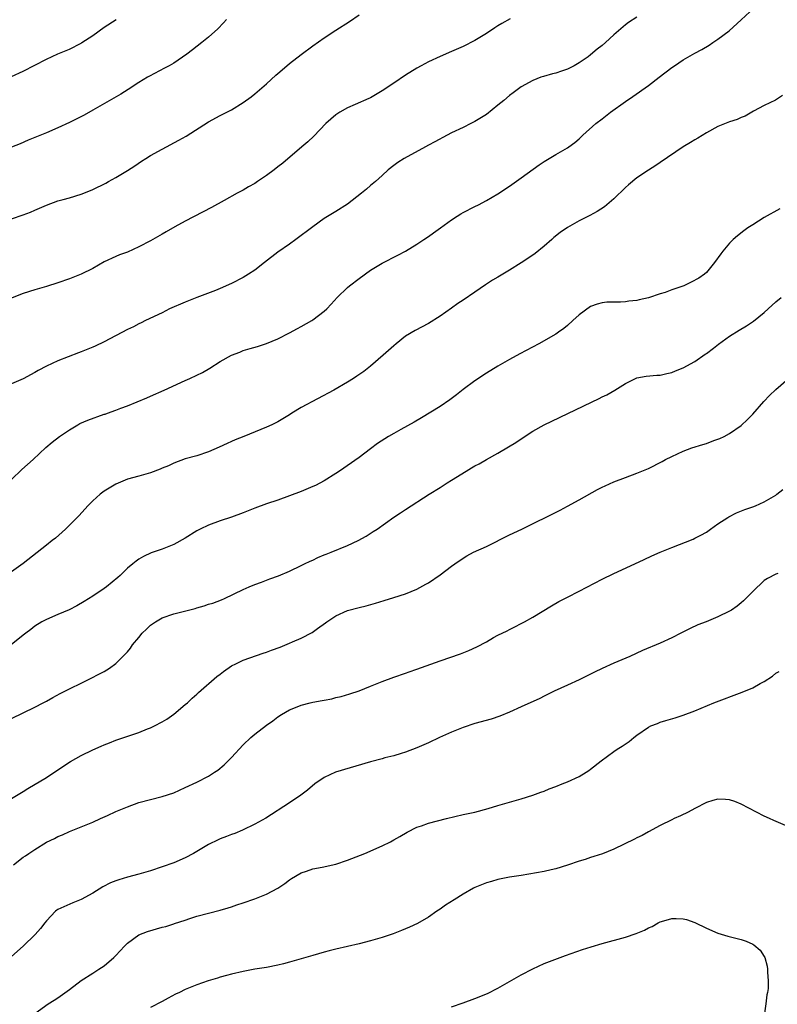
# Model space of a CAD drawing. Units: inches. Extents: x 2610000 to 2613000, y 1479000 to 1482000.
# Drawn here: x 2610638 to 2610769, y 1480125 to 1480295 of the extents above; entities that cross this region are included whole.
import ezdxf

# ---------------------------------------------------------------- set-up
doc = ezdxf.new("R2010")
doc.units = ezdxf.units.IN
doc.header["$MEASUREMENT"] = 0
doc.layers.add('LD26101479_10ft', color=60, linetype='Continuous')

msp = doc.modelspace()

# ---------------------------------------------------------------- linework, layer by layer
at = {"layer": 'LD26101479_10ft'}
for points, elevation in [([(2610637, 1480215.53), (2610638.74, 1480217.26), (2610640.71, 1480219), (2610642.93, 1480221.07), (2610644, 1480222), (2610645.28, 1480223), (2610647, 1480224.16), (2610648.42, 1480225), (2610648.8, 1480225.2), (2610650.19, 1480225.81), (2610653, 1480226.82), (2610653.15, 1480226.85), (2610653.56, 1480227), (2610655, 1480227.53), (2610655.89, 1480227.89), (2610657, 1480228.29), (2610660.36, 1480229.64), (2610661, 1480229.92), (2610663.34, 1480231), (2610667, 1480232.64), (2610667.76, 1480233), (2610669, 1480233.56), (2610669.94, 1480234.06), (2610671.22, 1480234.78), (2610673, 1480235.92), (2610675, 1480237.04), (2610676.43, 1480237.57), (2610677, 1480237.82), (2610678.2, 1480238.2), (2610679.45, 1480238.55), (2610681, 1480239.06), (2610683, 1480239.87), (2610685, 1480240.86), (2610686.36, 1480241.64), (2610687, 1480241.98), (2610688.83, 1480243), (2610689, 1480243.11), (2610691, 1480244.6), (2610691.42, 1480245), (2610692.19, 1480245.81), (2610693.22, 1480247), (2610695, 1480248.69), (2610695.37, 1480249), (2610697, 1480250.26), (2610699, 1480251.69), (2610701, 1480252.9), (2610703.72, 1480254.28), (2610705, 1480254.99), (2610707, 1480256.21), (2610708.21, 1480257), (2610709, 1480257.54), (2610709.85, 1480258.15), (2610711.06, 1480259), (2610713, 1480260.41), (2610713.96, 1480261), (2610714.59, 1480261.41), (2610715, 1480261.64), (2610717, 1480262.69), (2610717.62, 1480263), (2610719, 1480263.74), (2610721, 1480264.91), (2610723, 1480266.22), (2610725, 1480267.62), (2610728.11, 1480269.89), (2610729, 1480270.49), (2610731, 1480271.69), (2610733, 1480272.85), (2610733.22, 1480273), (2610734.25, 1480273.75), (2610735, 1480274.39), (2610735.65, 1480275), (2610737.89, 1480277), (2610739, 1480277.85), (2610740.45, 1480279), (2610743, 1480280.82), (2610744.3, 1480281.7), (2610747, 1480283.59), (2610748.82, 1480285), (2610751, 1480286.67), (2610751.47, 1480287), (2610753, 1480288.01), (2610755, 1480289.16), (2610756.2, 1480289.8), (2610757.45, 1480290.55), (2610758.11, 1480291), (2610759, 1480291.58), (2610760.94, 1480293.05), (2610763, 1480294.92), (2610765.23, 1480297)], 11390), ([(2610723.11, 1480295.11), (2610721.68, 1480294.32), (2610721, 1480293.87), (2610720.45, 1480293.55), (2610719, 1480292.58), (2610717, 1480291.36), (2610715, 1480290.34), (2610713, 1480289.45), (2610711, 1480288.58), (2610709, 1480287.67), (2610707.72, 1480287), (2610707, 1480286.61), (2610705, 1480285.37), (2610703, 1480284.02), (2610701, 1480282.64), (2610699, 1480281.47), (2610698.68, 1480281.32), (2610696.33, 1480280.33), (2610695, 1480279.76), (2610693.66, 1480279), (2610693, 1480278.55), (2610691.26, 1480277), (2610689.18, 1480274.82), (2610688.14, 1480273.86), (2610687.12, 1480273), (2610683.82, 1480270.18), (2610683, 1480269.54), (2610682.36, 1480269), (2610681, 1480268.04), (2610679.48, 1480267), (2610679, 1480266.69), (2610677.92, 1480266.08), (2610677, 1480265.53), (2610676.64, 1480265.36), (2610675.98, 1480265), (2610673.71, 1480263.71), (2610671.5, 1480262.5), (2610667, 1480260.18), (2610665.18, 1480259.18), (2610663.7, 1480258.3), (2610663, 1480257.93), (2610661, 1480256.79), (2610659, 1480255.71), (2610657, 1480254.83), (2610655.64, 1480254.36), (2610655, 1480254.08), (2610653, 1480253.13), (2610651, 1480252), (2610649, 1480251), (2610647.59, 1480250.41), (2610647, 1480250.2), (2610645, 1480249.52), (2610643, 1480248.9), (2610641, 1480248.31), (2610639, 1480247.66), (2610635.66, 1480246.34)], 11370), ([(2610637, 1480260.59), (2610639, 1480261.27), (2610640.26, 1480261.74), (2610641, 1480262.04), (2610643.05, 1480262.95), (2610645, 1480263.66), (2610645.9, 1480263.9), (2610647, 1480264.21), (2610649, 1480264.81), (2610649.49, 1480265), (2610651, 1480265.64), (2610653.25, 1480266.75), (2610653.75, 1480267), (2610655, 1480267.7), (2610657, 1480268.93), (2610658.26, 1480269.74), (2610659.45, 1480270.55), (2610660.16, 1480271), (2610661, 1480271.48), (2610663, 1480272.59), (2610665.87, 1480274.13), (2610667.14, 1480274.86), (2610671, 1480277.29), (2610673, 1480278.39), (2610675, 1480279.41), (2610677, 1480280.63), (2610678.35, 1480281.65), (2610679, 1480282.16), (2610681, 1480283.88), (2610682.64, 1480285.36), (2610683, 1480285.66), (2610683.71, 1480286.29), (2610685, 1480287.37), (2610687, 1480288.94), (2610689, 1480290.42), (2610691, 1480291.82), (2610693, 1480293.14), (2610695.34, 1480294.66), (2610697, 1480295.78)], 11360), ([(2610745, 1480295.41), (2610743.55, 1480294.45), (2610743, 1480294.04), (2610741, 1480292.33), (2610739.57, 1480291), (2610739, 1480290.51), (2610738.15, 1480289.85), (2610737, 1480288.87), (2610736.56, 1480288.56), (2610735, 1480287.48), (2610734.15, 1480287), (2610733, 1480286.42), (2610731.96, 1480286.04), (2610731, 1480285.73), (2610730.41, 1480285.59), (2610728.85, 1480285.15), (2610728.39, 1480285), (2610727, 1480284.48), (2610725, 1480283.38), (2610723.65, 1480282.35), (2610723, 1480281.87), (2610722.01, 1480281), (2610721, 1480280.17), (2610719, 1480278.61), (2610717, 1480277.38), (2610716.29, 1480277), (2610715, 1480276.36), (2610713, 1480275.41), (2610712.2, 1480275), (2610710.11, 1480273.89), (2610709, 1480273.26), (2610708.48, 1480273), (2610704.77, 1480271), (2610703.72, 1480270.28), (2610703, 1480269.75), (2610702.06, 1480269), (2610701, 1480268.07), (2610699.85, 1480267), (2610699, 1480266.32), (2610698.31, 1480265.69), (2610697.45, 1480265), (2610695, 1480263.11), (2610693, 1480261.82), (2610691, 1480260.61), (2610689, 1480259.21), (2610686.11, 1480257), (2610685, 1480256.2), (2610683, 1480254.81), (2610680.68, 1480253), (2610679, 1480251.73), (2610677.93, 1480251), (2610677, 1480250.44), (2610675, 1480249.41), (2610673, 1480248.53), (2610672.22, 1480248.22), (2610669, 1480246.97), (2610667, 1480246.18), (2610664.29, 1480245), (2610663, 1480244.35), (2610660.15, 1480243), (2610659.38, 1480242.62), (2610659, 1480242.46), (2610658.06, 1480241.94), (2610657, 1480241.44), (2610653, 1480239.34), (2610651.41, 1480238.59), (2610651, 1480238.4), (2610649, 1480237.58), (2610648.57, 1480237.43), (2610645, 1480236.04), (2610643, 1480235.13), (2610641.6, 1480234.4), (2610641, 1480234.04), (2610639, 1480232.92), (2610637, 1480232.06)], 11380), ([(2610674.13, 1480295), (2610673.61, 1480294.39), (2610672.62, 1480293.38), (2610671, 1480291.94), (2610669.85, 1480291), (2610668.25, 1480289.75), (2610667.26, 1480289), (2610665, 1480287.47), (2610664.21, 1480287), (2610663.43, 1480286.57), (2610660.81, 1480285.19), (2610660.48, 1480285), (2610659, 1480284.08), (2610657.13, 1480282.87), (2610655.88, 1480282.12), (2610651, 1480279.32), (2610649.51, 1480278.49), (2610647, 1480277.22), (2610645, 1480276.28), (2610643, 1480275.43), (2610639.86, 1480274.14), (2610638.46, 1480273.54), (2610637, 1480272.95)], 11350), ([(2610637, 1480285.13), (2610639, 1480286.06), (2610643, 1480288.12), (2610645, 1480289.03), (2610647, 1480289.89), (2610649, 1480290.91), (2610649.14, 1480291), (2610651, 1480292.24), (2610653, 1480293.65), (2610655.05, 1480295)], 11340), ([(2610770.16, 1480281.84), (2610768.94, 1480281.06), (2610767, 1480280.11), (2610765.16, 1480279.16), (2610763.7, 1480278.3), (2610763, 1480278.07), (2610762.3, 1480277.7), (2610761, 1480277.29), (2610759, 1480276.49), (2610757, 1480275.42), (2610755.51, 1480274.49), (2610755, 1480274.2), (2610754.26, 1480273.74), (2610752.98, 1480272.98), (2610749, 1480270.31), (2610748.24, 1480269.76), (2610746.99, 1480268.99), (2610745, 1480267.62), (2610743.57, 1480266.43), (2610743, 1480265.98), (2610741, 1480264.02), (2610739.37, 1480262.63), (2610738.15, 1480261.85), (2610736.85, 1480261.15), (2610735, 1480260.21), (2610733, 1480259.09), (2610731.77, 1480258.23), (2610730.67, 1480257.33), (2610730.28, 1480257), (2610729, 1480255.83), (2610727.41, 1480254.59), (2610727, 1480254.3), (2610725, 1480252.99), (2610723, 1480251.73), (2610721, 1480250.51), (2610720.05, 1480249.95), (2610718.83, 1480249.17), (2610717, 1480247.91), (2610715, 1480246.52), (2610714.08, 1480245.92), (2610713, 1480245.13), (2610711, 1480243.74), (2610709, 1480242.5), (2610706.69, 1480241.31), (2610705, 1480240.3), (2610703.43, 1480239), (2610703, 1480238.66), (2610701.2, 1480237), (2610699, 1480235.13), (2610697.81, 1480234.19), (2610696.62, 1480233.38), (2610696.04, 1480233), (2610695, 1480232.37), (2610692.63, 1480231), (2610687, 1480227.97), (2610685.4, 1480227), (2610685, 1480226.72), (2610683, 1480225.52), (2610682.66, 1480225.34), (2610681.92, 1480225), (2610681, 1480224.59), (2610677.13, 1480223), (2610675.59, 1480222.41), (2610675, 1480222.13), (2610674.21, 1480221.79), (2610672.87, 1480221.13), (2610671, 1480220.32), (2610669, 1480219.64), (2610667, 1480219.11), (2610665, 1480218.4), (2610664.08, 1480217.92), (2610663, 1480217.49), (2610662.67, 1480217.33), (2610661, 1480216.68), (2610659, 1480216.14), (2610657, 1480215.61), (2610655, 1480214.78), (2610653, 1480213.55), (2610652.29, 1480213), (2610651, 1480211.87), (2610650.15, 1480211), (2610648.65, 1480209.35), (2610647, 1480207.65), (2610646.31, 1480207), (2610644.55, 1480205.45), (2610644.02, 1480205), (2610643, 1480204.24), (2610639, 1480201.03), (2610637, 1480199.59)], 11400), ([(2610769.71, 1480262.29), (2610767, 1480260.78), (2610765, 1480259.55), (2610764.18, 1480259), (2610763.49, 1480258.51), (2610762.37, 1480257.63), (2610761.65, 1480257), (2610761, 1480256.35), (2610759.84, 1480255), (2610759.48, 1480254.52), (2610758.42, 1480253), (2610757, 1480251.32), (2610756.67, 1480251), (2610755.69, 1480250.31), (2610754.39, 1480249.61), (2610753.1, 1480249), (2610751, 1480248.28), (2610749.86, 1480247.86), (2610749, 1480247.59), (2610747, 1480246.92), (2610745.4, 1480246.6), (2610745, 1480246.48), (2610743.63, 1480246.37), (2610743, 1480246.25), (2610742.17, 1480246.17), (2610739.82, 1480246.18), (2610739, 1480246.07), (2610738.14, 1480245.86), (2610737, 1480245.43), (2610735, 1480243.99), (2610733.94, 1480243), (2610733, 1480242.17), (2610732.35, 1480241.65), (2610731.48, 1480241), (2610731, 1480240.68), (2610728.07, 1480239), (2610724.75, 1480237.25), (2610723, 1480236.29), (2610721, 1480235.11), (2610719, 1480233.9), (2610717, 1480232.6), (2610715, 1480231.12), (2610713.84, 1480230.16), (2610712.69, 1480229.31), (2610711, 1480228.15), (2610707.79, 1480226.21), (2610706.53, 1480225.48), (2610704.2, 1480224.2), (2610703, 1480223.52), (2610702.12, 1480223), (2610700.21, 1480221.79), (2610699, 1480220.85), (2610697, 1480219.36), (2610693.64, 1480217), (2610693, 1480216.57), (2610691, 1480215.35), (2610689.46, 1480214.54), (2610689, 1480214.32), (2610687, 1480213.47), (2610685, 1480212.71), (2610683, 1480212), (2610681, 1480211.33), (2610679, 1480210.6), (2610677, 1480209.82), (2610675, 1480209.08), (2610673, 1480208.44), (2610671, 1480207.7), (2610669.59, 1480207), (2610669, 1480206.68), (2610667, 1480205.45), (2610665, 1480204.32), (2610663, 1480203.51), (2610661.12, 1480202.88), (2610659.75, 1480202.25), (2610659, 1480201.82), (2610658.53, 1480201.47), (2610657.95, 1480201), (2610657, 1480200.22), (2610655.74, 1480199), (2610655.35, 1480198.65), (2610653.37, 1480197), (2610653, 1480196.73), (2610651, 1480195.39), (2610649.53, 1480194.47), (2610648.25, 1480193.75), (2610646.93, 1480193.07), (2610645, 1480192.24), (2610643, 1480191.41), (2610642.24, 1480191), (2610641, 1480190.25), (2610640.32, 1480189.68), (2610639.44, 1480189), (2610639, 1480188.67), (2610636.94, 1480187)], 11410), ([(2610637, 1480174.27), (2610641, 1480176.26), (2610642.44, 1480177), (2610643, 1480177.31), (2610644.11, 1480177.89), (2610645.4, 1480178.6), (2610650.75, 1480181.25), (2610652.08, 1480181.92), (2610653, 1480182.43), (2610653.9, 1480183), (2610655, 1480183.76), (2610656.63, 1480185.37), (2610657, 1480185.79), (2610657.54, 1480186.46), (2610657.89, 1480187), (2610659, 1480188.3), (2610659.57, 1480189), (2610660.29, 1480189.71), (2610661, 1480190.38), (2610661.84, 1480191), (2610663, 1480191.69), (2610665, 1480192.36), (2610667.57, 1480193), (2610668.69, 1480193.31), (2610669, 1480193.41), (2610670.25, 1480193.75), (2610671, 1480194.02), (2610671.77, 1480194.23), (2610673.23, 1480194.77), (2610673.78, 1480195), (2610677, 1480196.56), (2610678.02, 1480197), (2610679, 1480197.41), (2610680.15, 1480197.85), (2610681.62, 1480198.38), (2610683.07, 1480198.93), (2610685, 1480199.74), (2610687, 1480200.69), (2610687.6, 1480201), (2610688.54, 1480201.46), (2610689, 1480201.64), (2610689.9, 1480202.1), (2610691, 1480202.53), (2610691.32, 1480202.68), (2610692.17, 1480203), (2610695, 1480204.16), (2610696.86, 1480205), (2610698.21, 1480205.79), (2610699.45, 1480206.55), (2610700.11, 1480207), (2610703, 1480209.04), (2610704.18, 1480209.82), (2610705, 1480210.39), (2610709.09, 1480213), (2610711, 1480214.19), (2610712.25, 1480215), (2610713, 1480215.43), (2610715.51, 1480217), (2610716.45, 1480217.55), (2610717, 1480217.9), (2610717.73, 1480218.27), (2610719, 1480219.03), (2610721, 1480220.09), (2610722.83, 1480221.17), (2610724.06, 1480221.94), (2610725, 1480222.6), (2610727, 1480223.88), (2610729, 1480224.98), (2610738.47, 1480229.53), (2610739, 1480229.82), (2610739.8, 1480230.2), (2610741.2, 1480231), (2610743, 1480232.13), (2610745, 1480233.1), (2610746.61, 1480233.39), (2610748.43, 1480233.57), (2610749, 1480233.59), (2610750.14, 1480233.86), (2610751, 1480234.02), (2610751.69, 1480234.31), (2610753, 1480234.82), (2610755, 1480235.94), (2610756.81, 1480237.19), (2610757, 1480237.3), (2610758.23, 1480238.23), (2610759.09, 1480238.91), (2610761, 1480240.28), (2610762.66, 1480241.34), (2610763.9, 1480242.1), (2610765.11, 1480242.89), (2610767, 1480244.42), (2610767.68, 1480245), (2610769, 1480246.23), (2610769.92, 1480247)], 11420), ([(2610637, 1480160.49), (2610639, 1480161.71), (2610639.78, 1480162.22), (2610643, 1480164.13), (2610645, 1480165.4), (2610647.16, 1480166.84), (2610649, 1480167.9), (2610651, 1480168.89), (2610652.48, 1480169.52), (2610653, 1480169.76), (2610653.92, 1480170.08), (2610655, 1480170.53), (2610659, 1480171.88), (2610660.48, 1480172.48), (2610661, 1480172.67), (2610661.69, 1480173), (2610663, 1480173.7), (2610663.82, 1480174.18), (2610665, 1480175.02), (2610667, 1480176.69), (2610667.36, 1480177), (2610668.2, 1480177.8), (2610669, 1480178.5), (2610669.25, 1480178.75), (2610672.47, 1480181.53), (2610673, 1480181.94), (2610673.57, 1480182.43), (2610675, 1480183.39), (2610675.72, 1480183.72), (2610677, 1480184.39), (2610680.43, 1480185.57), (2610681, 1480185.73), (2610681.91, 1480186.09), (2610683.37, 1480186.63), (2610685, 1480187.29), (2610685.54, 1480187.54), (2610687, 1480188.15), (2610688.88, 1480189.12), (2610689.84, 1480189.84), (2610691.2, 1480190.8), (2610691.46, 1480191), (2610693, 1480192.02), (2610695, 1480192.92), (2610697, 1480193.45), (2610698.25, 1480193.75), (2610699.82, 1480194.18), (2610701.36, 1480194.64), (2610703, 1480195.16), (2610705, 1480195.81), (2610707, 1480196.63), (2610708.54, 1480197.46), (2610709, 1480197.73), (2610711, 1480199.07), (2610713, 1480200.61), (2610713.54, 1480201), (2610715, 1480201.99), (2610715.63, 1480202.37), (2610716.79, 1480203), (2610719, 1480204), (2610723, 1480205.98), (2610725.12, 1480207), (2610731.72, 1480210.28), (2610733.03, 1480210.97), (2610735, 1480212.04), (2610738.19, 1480213.81), (2610739, 1480214.23), (2610739.52, 1480214.48), (2610741, 1480215.17), (2610743, 1480215.93), (2610745, 1480216.63), (2610747, 1480217.46), (2610749.35, 1480218.65), (2610749.94, 1480219), (2610751, 1480219.55), (2610753, 1480220.46), (2610754.48, 1480221), (2610756.41, 1480221.59), (2610757, 1480221.8), (2610758.31, 1480222.31), (2610759.34, 1480222.66), (2610760.04, 1480223), (2610761, 1480223.52), (2610763, 1480224.89), (2610764.1, 1480225.9), (2610765, 1480226.82), (2610766.9, 1480229), (2610767.92, 1480230.08), (2610769, 1480231.12), (2610771.16, 1480233)], 11430), ([(2610637.35, 1480149), (2610639, 1480150.32), (2610639.41, 1480150.59), (2610639.97, 1480151), (2610641, 1480151.69), (2610643, 1480152.91), (2610644.42, 1480153.58), (2610645, 1480153.93), (2610645.77, 1480154.23), (2610647, 1480154.79), (2610649, 1480155.58), (2610651, 1480156.41), (2610652.33, 1480157), (2610652.78, 1480157.22), (2610653.56, 1480157.56), (2610655, 1480158.22), (2610655.56, 1480158.44), (2610657, 1480159.06), (2610659, 1480159.77), (2610661, 1480160.32), (2610663, 1480160.82), (2610665, 1480161.47), (2610667, 1480162.35), (2610669, 1480163.3), (2610671, 1480164.32), (2610672.06, 1480165), (2610672.62, 1480165.38), (2610673.7, 1480166.3), (2610675, 1480167.58), (2610677, 1480169.72), (2610678.34, 1480171), (2610679, 1480171.6), (2610681, 1480173.13), (2610682.09, 1480173.91), (2610683, 1480174.58), (2610683.6, 1480175), (2610685, 1480175.81), (2610686.33, 1480176.33), (2610687, 1480176.61), (2610688.56, 1480177), (2610689, 1480177.1), (2610690.62, 1480177.38), (2610691, 1480177.47), (2610692.29, 1480177.71), (2610693, 1480177.91), (2610693.89, 1480178.11), (2610695.43, 1480178.57), (2610697, 1480179.08), (2610699, 1480179.85), (2610701, 1480180.67), (2610703, 1480181.41), (2610705, 1480182.09), (2610705.67, 1480182.33), (2610707, 1480182.78), (2610711, 1480184.24), (2610714.52, 1480185.48), (2610715.96, 1480186.04), (2610717.34, 1480186.66), (2610719, 1480187.54), (2610720.25, 1480188.25), (2610721, 1480188.66), (2610722.57, 1480189.43), (2610723, 1480189.68), (2610723.9, 1480190.1), (2610725, 1480190.69), (2610725.56, 1480191), (2610727, 1480191.77), (2610730.26, 1480193.74), (2610731.53, 1480194.47), (2610733, 1480195.26), (2610735, 1480196.27), (2610739, 1480198.34), (2610741, 1480199.3), (2610744.66, 1480201), (2610746.23, 1480201.77), (2610747.6, 1480202.4), (2610749, 1480203), (2610751, 1480203.82), (2610754.72, 1480205.28), (2610755, 1480205.41), (2610756.05, 1480205.95), (2610757, 1480206.49), (2610757.72, 1480207), (2610759, 1480207.88), (2610760.71, 1480209), (2610760.89, 1480209.11), (2610762.19, 1480209.81), (2610763.62, 1480210.38), (2610765, 1480210.83), (2610765.46, 1480211), (2610767, 1480211.68), (2610769, 1480212.87), (2610769.19, 1480213), (2610770.19, 1480213.81)], 11440), ([(2610769.35, 1480199.35), (2610769, 1480199.23), (2610767.56, 1480198.44), (2610767, 1480198.09), (2610765, 1480196.19), (2610763.83, 1480195), (2610763.4, 1480194.6), (2610763, 1480194.25), (2610762.29, 1480193.71), (2610761.31, 1480193), (2610761, 1480192.8), (2610759, 1480191.83), (2610756.94, 1480191), (2610755.54, 1480190.46), (2610754.18, 1480189.82), (2610752.56, 1480189), (2610751, 1480188.23), (2610749, 1480187.32), (2610745.99, 1480186.01), (2610743.76, 1480185), (2610741, 1480183.82), (2610739, 1480182.94), (2610737.7, 1480182.3), (2610737, 1480181.97), (2610735, 1480180.98), (2610733, 1480180.04), (2610730.7, 1480179), (2610729.58, 1480178.42), (2610729, 1480178.16), (2610728.24, 1480177.76), (2610725, 1480176.28), (2610723, 1480175.4), (2610721.3, 1480174.7), (2610719.81, 1480174.19), (2610717, 1480173.4), (2610715, 1480172.75), (2610713, 1480171.94), (2610710.9, 1480171), (2610709, 1480170.11), (2610707, 1480169.24), (2610705, 1480168.48), (2610704.27, 1480168.27), (2610703, 1480167.86), (2610701.48, 1480167.48), (2610701, 1480167.34), (2610699, 1480166.81), (2610692.94, 1480165), (2610691, 1480164.09), (2610689.39, 1480163), (2610688.09, 1480161.91), (2610686.96, 1480161.04), (2610685, 1480159.71), (2610680.93, 1480157.07), (2610679, 1480156.02), (2610676.9, 1480155), (2610675.56, 1480154.44), (2610675, 1480154.26), (2610674.1, 1480153.9), (2610673, 1480153.5), (2610672.65, 1480153.35), (2610671, 1480152.54), (2610669, 1480151.33), (2610668.43, 1480151), (2610667, 1480150.23), (2610665, 1480149.36), (2610663, 1480148.65), (2610661, 1480147.99), (2610659, 1480147.4), (2610657, 1480146.87), (2610655.54, 1480146.46), (2610655, 1480146.27), (2610654.09, 1480145.91), (2610652.76, 1480145.24), (2610651, 1480144.14), (2610649, 1480143.01), (2610647.56, 1480142.44), (2610645.52, 1480141.52), (2610645, 1480141.31), (2610644.81, 1480141.19), (2610644.6, 1480141), (2610643, 1480139.38), (2610642.74, 1480139), (2610641.99, 1480138.01), (2610641.07, 1480137), (2610638.97, 1480135), (2610637, 1480133.18)], 11450), ([(2610641, 1480123.34), (2610643.31, 1480125), (2610644.33, 1480125.67), (2610645, 1480126.08), (2610647, 1480127.51), (2610649, 1480129.04), (2610651, 1480130.34), (2610652.08, 1480131), (2610653, 1480131.6), (2610654.66, 1480133), (2610655, 1480133.34), (2610656.49, 1480135), (2610657, 1480135.5), (2610659, 1480136.93), (2610660.49, 1480137.51), (2610663, 1480138.24), (2610663.61, 1480138.39), (2610665, 1480138.86), (2610665.12, 1480138.88), (2610667, 1480139.49), (2610667.76, 1480139.76), (2610669, 1480140.13), (2610671, 1480140.7), (2610673, 1480141.18), (2610674.39, 1480141.61), (2610675, 1480141.75), (2610675.91, 1480142.09), (2610677, 1480142.44), (2610679, 1480143.17), (2610681, 1480143.94), (2610683, 1480144.97), (2610684.19, 1480145.81), (2610685, 1480146.44), (2610685.33, 1480146.67), (2610687, 1480147.66), (2610687.93, 1480147.93), (2610689, 1480148.32), (2610690.62, 1480148.62), (2610693, 1480149.16), (2610695, 1480149.84), (2610697.98, 1480151), (2610701, 1480152.3), (2610702.45, 1480153), (2610703, 1480153.31), (2610704.06, 1480153.94), (2610705.33, 1480154.67), (2610707, 1480155.52), (2610707.77, 1480155.77), (2610709, 1480156.23), (2610712.11, 1480157), (2610715, 1480157.69), (2610717, 1480158.14), (2610719.28, 1480158.72), (2610721, 1480159.27), (2610723, 1480159.87), (2610725, 1480160.42), (2610727, 1480161.03), (2610728.43, 1480161.57), (2610729, 1480161.77), (2610729.87, 1480162.13), (2610731, 1480162.56), (2610732.1, 1480163), (2610733, 1480163.38), (2610735, 1480164.29), (2610736.22, 1480165), (2610736.7, 1480165.3), (2610737, 1480165.52), (2610738.8, 1480167), (2610741, 1480168.59), (2610741.6, 1480169), (2610742.46, 1480169.54), (2610743.67, 1480170.33), (2610744.44, 1480171), (2610745, 1480171.43), (2610747, 1480172.82), (2610747.4, 1480173), (2610748.55, 1480173.45), (2610749, 1480173.65), (2610749.97, 1480173.97), (2610751.6, 1480174.4), (2610753, 1480174.86), (2610755, 1480175.6), (2610758.27, 1480177), (2610763.19, 1480178.82), (2610765, 1480179.56), (2610766.31, 1480180.31), (2610767, 1480180.67), (2610768.39, 1480181.61), (2610769, 1480182.09), (2610769.57, 1480182.43)], 11460), ([(2610771.46, 1480155.46), (2610768.66, 1480156.66), (2610767.91, 1480157), (2610767, 1480157.43), (2610763, 1480159.49), (2610761.93, 1480159.93), (2610761, 1480160.23), (2610760.31, 1480160.31), (2610759, 1480160.35), (2610758.12, 1480160.12), (2610757, 1480159.76), (2610755, 1480158.76), (2610753.86, 1480158.14), (2610752.52, 1480157.48), (2610751.42, 1480157), (2610751, 1480156.8), (2610749, 1480155.81), (2610747, 1480154.74), (2610745.89, 1480154.11), (2610745, 1480153.68), (2610744.57, 1480153.43), (2610741, 1480151.7), (2610739.06, 1480150.94), (2610737.56, 1480150.44), (2610737, 1480150.29), (2610736.05, 1480149.95), (2610735, 1480149.64), (2610733, 1480148.96), (2610731, 1480148.34), (2610730.17, 1480148.17), (2610729, 1480147.89), (2610725, 1480147.18), (2610723, 1480146.87), (2610721, 1480146.49), (2610719.86, 1480146.14), (2610719, 1480145.91), (2610717, 1480145.1), (2610716.8, 1480145), (2610715, 1480143.96), (2610713.42, 1480143), (2610711.95, 1480142.05), (2610711, 1480141.37), (2610710.42, 1480141), (2610709, 1480140.01), (2610707.08, 1480138.92), (2610705.72, 1480138.28), (2610704.32, 1480137.68), (2610702.88, 1480137.12), (2610701, 1480136.49), (2610699, 1480135.91), (2610697, 1480135.4), (2610693, 1480134.45), (2610691.85, 1480134.15), (2610691, 1480133.92), (2610689, 1480133.36), (2610685, 1480132.19), (2610683.94, 1480131.94), (2610683, 1480131.69), (2610681, 1480131.3), (2610679, 1480130.98), (2610677, 1480130.61), (2610675, 1480130.15), (2610674.11, 1480129.89), (2610673, 1480129.62), (2610672.54, 1480129.46), (2610670.92, 1480129), (2610669, 1480128.31), (2610667, 1480127.48), (2610665.97, 1480127), (2610665.32, 1480126.68), (2610664.01, 1480125.99), (2610663, 1480125.41), (2610661, 1480124.39)], 11470), ([(2610713, 1480124.53), (2610715, 1480125.2), (2610717, 1480125.92), (2610719.19, 1480126.81), (2610721, 1480127.7), (2610725, 1480130.02), (2610727, 1480131.08), (2610729, 1480131.98), (2610732.64, 1480133.36), (2610735.6, 1480134.4), (2610737.11, 1480134.89), (2610739, 1480135.44), (2610743, 1480136.53), (2610744.86, 1480137.14), (2610746.28, 1480137.72), (2610747, 1480138.15), (2610747.61, 1480138.39), (2610748.69, 1480139), (2610749, 1480139.16), (2610749.24, 1480139.24), (2610751, 1480139.74), (2610751.77, 1480139.77), (2610753, 1480139.7), (2610753.56, 1480139.56), (2610755, 1480139.05), (2610757, 1480138.09), (2610759, 1480137.24), (2610760.72, 1480136.72), (2610762.32, 1480136.32), (2610763, 1480136.12), (2610763.85, 1480135.85), (2610765, 1480135.34), (2610765.21, 1480135.21), (2610766.26, 1480134.26), (2610767, 1480133.2), (2610767.08, 1480133), (2610767.51, 1480131.51), (2610767.57, 1480131), (2610767.54, 1480130.46), (2610767.69, 1480129), (2610767.67, 1480127.67), (2610767.54, 1480127), (2610767.42, 1480126.58), (2610767.28, 1480125), (2610766.95, 1480123)], 11480)]:
    msp.add_lwpolyline(points, dxfattribs=dict(at, elevation=elevation))

doc.saveas('drawing.dxf')
